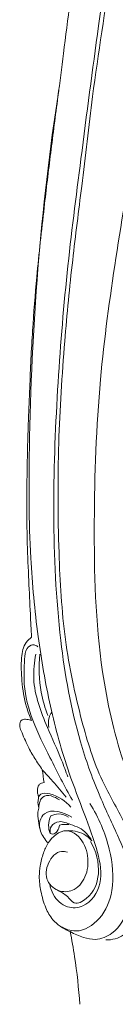
# Model space of a CAD drawing. Units: millimetres. Extents: x 8248 to 10748, y 4554 to 7054.
# Drawn here: x 10426 to 10456, y 5104 to 5417 of the extents above; entities that cross this region are included whole.
import ezdxf

# ---------------------------------------------------------------- set-up
doc = ezdxf.new("R2010")
doc.units = ezdxf.units.MM
doc.header["$MEASUREMENT"] = 0
doc.layers.get('0').update_dxf_attribs({"lineweight": 13})

# ---------------------------------------------------------------- blocks, each defined once
blk = doc.blocks.new('010-001_780_1362_b')
for points, knots in [([(-107.99, -757.03), (-106.66, -757.85), (-104.06, -758.94), (-99.37, -759.96), (-93.1, -757.4), (-88.39, -748.81), (-88.19, -737.28), (-93.31, -725.5), (-99.5, -712.5), (-106.74, -692.12), (-112.03, -662.24), (-113.77, -624.77), (-112.29, -585.81), (-109.26, -548.2), (-104.33, -509.74), (-98.88, -468.08), (-92.46, -424.71), (-84.88, -381.43), (-83.96, -343.21), (-84.31, -310.63), (-87.99, -288.55), (-93.24, -274.07), (-98.39, -266.35), (-103.8, -261.93), (-109.58, -261.14), (-112.8, -262.54), (-114.34, -263.69)], [0, 0, 0, 0, 4.67389, 8.418245, 14.077653, 23.520776, 35.990958, 47.401266, 61.651864, 79.302678, 112.030974, 152.257563, 191.655529, 228.913705, 265.414217, 307.968933, 354.933481, 396.994497, 439.552319, 469.411893, 494.628914, 506.310863, 515.295834, 522.321037, 526.402121, 532.195871, 532.195871, 532.195871, 532.195871]), ([(-110.05, -261.7), (-108.87, -261.25), (-105.4, -260.51), (-98.78, -263.72), (-91.68, -273.07), (-86.1, -291.48), (-82.27, -318.61), (-81.86, -351.82), (-85.32, -385.63), (-89.41, -418.59), (-95.15, -453.61), (-100.58, -487.72), (-104.04, -518.81), (-107.43, -544.64), (-110.03, -571.8), (-112.03, -602.78), (-111.89, -634.4), (-110.21, -664.05), (-105.14, -688.26), (-99.07, -707.95), (-90.7, -721.82), (-85.65, -733.74), (-84.37, -744.99), (-86.69, -753.11), (-90.87, -758.81), (-94.71, -759.7), (-96.67, -759.71)], [0, 0, 0, 0, 3.795809, 10.206448, 20.649414, 38.276742, 67.176012, 102.807031, 137.534058, 169.06886, 202.445248, 243.981158, 272.676667, 296.259309, 322.143295, 354.513722, 389.330267, 417.010012, 443.369605, 463.458589, 478.340649, 491.832571, 502.028773, 511.645506, 516.555756, 522.450354, 522.450354, 522.450354, 522.450354]), ([(-107.03, -281.9), (-106.07, -283.64), (-104.08, -287.73), (-102.16, -294.67), (-99.98, -302.5), (-99.21, -311.68), (-98.02, -325.05), (-97.22, -342.43), (-97.27, -364.21), (-98.91, -385.42), (-101.15, -404.52), (-102.78, -420.42), (-104.58, -434.79), (-106.33, -448.6), (-108.15, -463.18), (-110.01, -477.46), (-112.05, -493.45), (-114.2, -509.7), (-116.47, -528.77), (-118.55, -547.54), (-120.06, -566.65), (-120.64, -578.41), (-120.85, -584.49)], [21.343079, 21.343079, 21.343079, 21.343079, 27.321375, 34.905562, 42.922594, 51.627333, 62.461374, 83.222904, 103.792936, 127.774948, 146.976874, 161.496043, 175.722211, 190.428669, 203.242843, 219.807717, 233.611779, 251.598358, 269.012451, 291.199597, 308.259736, 326.510996, 326.510996, 326.510996, 326.510996]), ([(-88.05, -757.46), (-84.53, -752.79), (-78.85, -741.21), (-83.62, -721.84), (-92.58, -700.86), (-99.73, -668.62), (-100.8, -627.84), (-99.25, -583.91), (-93.6, -543.07), (-87.3, -505.7), (-80.25, -467.48), (-73.65, -427.99), (-66.4, -390.8), (-61.36, -359.13), (-58.9, -336.9), (-59.92, -317.93), (-61, -307.12), (-61.9, -300.82)], [0, 0, 0, 0, 17.540756, 36.008712, 57.367141, 86.573976, 134.083231, 179.469148, 218.310855, 257.646708, 293.190551, 334.888146, 377.75524, 406.814535, 431.160057, 444.620422, 463.717972, 463.717972, 463.717972, 463.717972]), ([(-114.5, -741.99), (-114.32, -743.11), (-113.29, -746.13), (-109.47, -749.84), (-102.21, -749.3), (-97.21, -741.46), (-99.31, -730.73), (-103.58, -719.37), (-109.47, -704.19), (-114.67, -685.44), (-118.57, -662.57), (-121.16, -635.2), (-121.18, -577.25), (-117.45, -527.61), (-111.63, -490.11)], [0, 0, 0, 0, 3.414267, 9.466239, 14.333265, 23.269258, 33.160125, 46.148921, 59.890131, 81.911646, 104.40842, 129.399093, 164.291963, 278.15624, 278.15624, 278.15624, 278.15624]), ([(-120.85, -584.49), (-121.02, -587.83), (-121.35, -595.62), (-121.67, -607.41), (-121.8, -620.54), (-121.76, -633.15), (-121.16, -645.28), (-120.74, -655.18), (-120.4, -661.16), (-120.26, -663.6)], [326.510996, 326.510996, 326.510996, 326.510996, 336.544291, 349.895154, 361.907264, 375.946844, 387.711724, 398.322761, 405.674553, 405.674553, 405.674553, 405.674553]), ([(-120.26, -663.6), (-120.9, -664.07), (-122.8, -665.8), (-123.72, -670.96), (-123.46, -677.78), (-122.45, -684.58), (-120.89, -688.65), (-120.25, -690.07)], [405.674553, 405.674553, 405.674553, 405.674553, 408.068839, 413.130828, 420.485462, 428.826811, 433.505973, 433.505973, 433.505973, 433.505973]), ([(-107.27, -715.37), (-109.78, -710.93), (-114.09, -702.5), (-120.07, -690.59), (-123.01, -679.79), (-122.55, -672.2), (-122.4, -667.4), (-120.06, -665.69), (-118.72, -666.29), (-118.24, -666.64)], [0, 0, 0, 0, 15.31059, 28.353294, 40.083053, 48.033031, 51.586083, 53.669325, 55.461791, 55.461791, 55.461791, 55.461791]), ([(-118.9, -669), (-119.41, -671.53), (-120.26, -679.59), (-115.99, -690.92), (-111.34, -700.84), (-109.38, -706.16), (-108.75, -707.94)], [0, 0, 0, 0, 7.757154, 23.88414, 35.192457, 40.852601, 40.852601, 40.852601, 40.852601]), ([(-115.08, -688.5), (-116.01, -686.1), (-117.87, -679.72), (-118.08, -673), (-117.65, -669)], [0, 0, 0, 0, 7.73477, 19.814518, 19.814518, 19.814518, 19.814518]), ([(-114.78, -692.26), (-115, -691.25), (-115, -689.47), (-114.21, -687.94), (-113.83, -687.4)], [0, 0, 0, 0, 3.092402, 5.060902, 5.060902, 5.060902, 5.060902]), ([(-120.25, -690.07), (-120.72, -689.86), (-121.7, -689.63), (-123.61, -689.58), (-124.29, -691.66), (-123.09, -694.45), (-121.65, -698.02), (-119.27, -702.09), (-117.68, -704.51), (-116.85, -705.68)], [433.505973, 433.505973, 433.505973, 433.505973, 435.043074, 436.619978, 438.530772, 440.277126, 445.706667, 450.068651, 454.386738, 454.386738, 454.386738, 454.386738]), ([(-116.85, -705.68), (-115.74, -706.89), (-113.16, -709.76), (-110.65, -712.7), (-109.23, -714.41)], [454.386738, 454.386738, 454.386738, 454.386738, 459.290317, 465.977238, 465.977238, 465.977238, 465.977238]), ([(-116.29, -709.77), (-116.56, -709.77), (-117.16, -709.88), (-118.24, -710.61), (-118.46, -711.97), (-118.37, -713.24), (-117.94, -714.27), (-118.37, -715.85), (-118.16, -717.08), (-118.01, -717.83)], [4.127099, 4.127099, 4.127099, 4.127099, 4.962705, 5.902564, 7.852124, 8.67702, 9.735233, 11.10154, 13.394974, 13.394974, 13.394974, 13.394974]), ([(-118.07, -714.39), (-117.9, -714.05), (-117.07, -712.84), (-112.48, -713.58), (-109.41, -715.49), (-107.82, -717.58)], [0, 0, 0, 0, 1.156581, 4.053704, 11.932303, 11.932303, 11.932303, 11.932303]), ([(-118.01, -717.83), (-118.02, -717.08), (-117.76, -715.82), (-116.07, -713.02), (-112.86, -714.2), (-111.42, -715.24)], [64.515257, 64.515257, 64.515257, 64.515257, 66.760607, 68.334111, 73.652601, 73.652601, 73.652601, 73.652601]), ([(-115.03, -728.92), (-116.05, -727.86), (-117.42, -725.84), (-117.97, -722.53), (-118.44, -720.06), (-118.16, -718.42), (-118.01, -717.83)], [52.638776, 52.638776, 52.638776, 52.638776, 57.046138, 59.598914, 62.671271, 64.515257, 64.515257, 64.515257, 64.515257]), ([(-117.45, -725.02), (-117.76, -724.05), (-117.94, -722.02), (-115.21, -717.42), (-109.92, -719.16), (-107.47, -720.75)], [0, 0, 0, 0, 3.063771, 5.821255, 14.579273, 14.579273, 14.579273, 14.579273]), ([(-111.14, -755.37), (-109.64, -756.23), (-105.03, -757.88), (-97.56, -753.06), (-93.66, -743), (-95.12, -729.87), (-98.88, -720.83), (-101.75, -716.43)], [0, 0, 0, 0, 5.182221, 13.612478, 23.298543, 36.425717, 52.189639, 52.189639, 52.189639, 52.189639]), ([(-114.12, -720.32), (-114.57, -721.24), (-115.09, -723.15), (-114.68, -725.06), (-114.35, -725.88)], [5.833262, 5.833262, 5.833262, 5.833262, 8.897741, 11.529148, 11.529148, 11.529148, 11.529148]), ([(-108.53, -720.71), (-109.44, -720.11), (-111.41, -719.38), (-113.36, -719.94), (-114.12, -720.32)], [0, 0, 0, 0, 3.290581, 5.833262, 5.833262, 5.833262, 5.833262]), ([(-108.89, -731.82), (-109.48, -731.64), (-112.04, -731.22), (-115.51, -735.14), (-116.14, -741.11), (-111.55, -744.81), (-105.9, -744.08), (-102.28, -738.84), (-102.08, -732.12), (-104.7, -726.61), (-110.39, -724.02), (-113.75, -726.96), (-115.03, -728.92)], [0, 0, 0, 0, 1.853396, 7.379373, 13.054812, 18.182056, 22.628476, 28.652181, 35.434088, 42.226771, 45.630284, 52.638776, 52.638776, 52.638776, 52.638776]), ([(-114.35, -725.88), (-114.44, -725.11), (-114.27, -723.21), (-111.14, -721.58), (-108.14, -723.06), (-104.15, -724.21), (-102.06, -726.58), (-101.09, -728.26)], [4.484555, 4.484555, 4.484555, 4.484555, 6.786884, 9.644922, 13.392517, 16.29096, 22.099976, 22.099976, 22.099976, 22.099976]), ([(-111.34, -723.22), (-111.57, -724.41), (-112.57, -726.55), (-114.1, -726), (-114.35, -725.88)], [0, 0, 0, 0, 3.630201, 4.484555, 4.484555, 4.484555, 4.484555]), ([(-108.45, -723.06), (-108.94, -723.01), (-109.91, -722.98), (-110.88, -723.11), (-111.34, -723.22)], [-2.908778, -2.908778, -2.908778, -2.908778, -1.421772, 0, 0, 0, 0]), ([(-101.09, -728.26), (-101.83, -727.43), (-104.18, -725.42), (-107.39, -724.9), (-109.29, -725.04)], [22.099976, 22.099976, 22.099976, 22.099976, 25.435819, 31.160785, 31.160785, 31.160785, 31.160785]), ([(-115.03, -728.92), (-115.61, -729.96), (-116.7, -732.32), (-117.51, -735.92), (-117.98, -739.99), (-117.38, -744.52), (-116.04, -749.23), (-113.93, -753.1), (-111.1, -755.54), (-109.1, -756.61), (-107.99, -757.03)], [0, 0, 0, 0, 3.594617, 7.736852, 11.015826, 15.827155, 21.320404, 25.667703, 28.809547, 32.395638, 32.395638, 32.395638, 32.395638]), ([(-112.14, -743.84), (-111, -744.44), (-108.98, -745.42), (-106.64, -748.95), (-100.83, -745.75), (-97.95, -738.23), (-99.71, -731.46), (-101.53, -728.43)], [0, 0, 0, 0, 3.875123, 6.845996, 10.921101, 19.611805, 30.216432, 30.216432, 30.216432, 30.216432]), ([(-104.94, -780.12), (-105.27, -775.07), (-106.11, -767.33), (-107.46, -759.68), (-107.99, -757.03)], [-23.298482, -23.298482, -23.298482, -23.298482, -8.109228, 0, 0, 0, 0])]:
    blk.add_open_spline(points, degree=3, knots=knots)
blk.add_open_spline([(-116.85, -705.68), (-116.66, -707.04), (-116.47, -708.41), (-116.29, -709.77)], degree=3)

msp = doc.modelspace()

# ---------------------------------------------------------------- block references
msp.add_blockref('010-001_780_1362_b', (10549.73, 5884.57))

doc.saveas('drawing.dxf')
